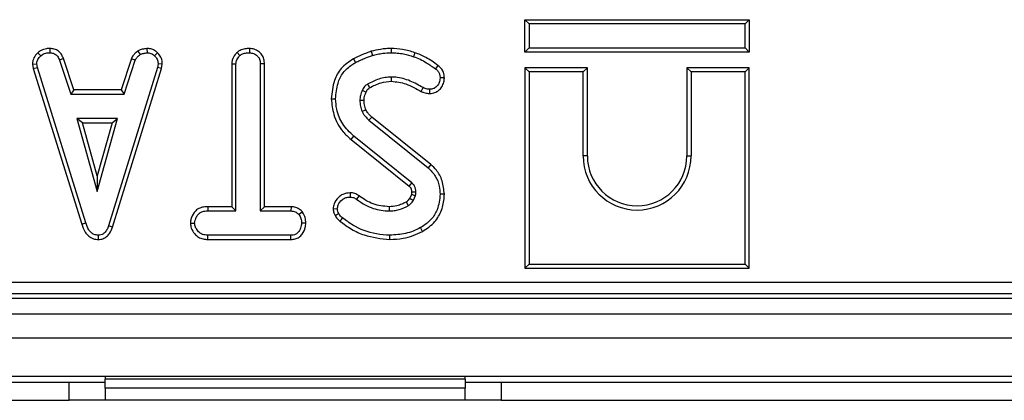
# Model space of a CAD drawing. Units: millimetres. Extents: x 6 to 419, y -29 to 291.
# Drawn here: x 104 to 120, y 23 to 29 of the extents above; entities that cross this region are included whole.
import ezdxf

# ---------------------------------------------------------------- set-up
doc = ezdxf.new("R2010")
doc.units = ezdxf.units.MM

msp = doc.modelspace()

# ---------------------------------------------------------------- linework, layer by layer
at = {"color": 7, "linetype": 'Continuous', "lineweight": 25}
for p, q in [((112.179784, 29.110228), (112.250314, 29.039697)), ((112.179784, 28.569167), (112.179784, 29.110228)), ((112.179784, 29.110228), (115.920845, 29.110228)), ((115.920845, 29.110228), (115.850314, 29.039697)), ((115.920845, 29.110228), (115.920845, 28.569167)), ((112.250314, 29.039697), (112.250314, 28.639697)), ((115.850314, 29.039697), (112.250314, 29.039697)), ((115.850314, 28.639697), (115.850314, 29.039697)), ((104.060815, 28.560487), (104.108634, 28.508388)), ((104.261453, 28.630332), (104.260027, 28.559697)), ((105.724865, 28.58742), (105.764461, 28.528658)), ((105.87701, 28.630439), (105.880382, 28.559697)), ((107.381017, 28.565421), (107.429031, 28.513456)), ((107.586636, 28.630295), (107.586125, 28.559697)), ((109.617567, 28.583676), (109.63773, 28.51599)), ((109.94848, 28.630248), (109.948118, 28.559697)), ((110.346375, 28.560413), (110.323118, 28.493819)), ((112.179784, 28.569167), (112.250314, 28.639697)), ((115.920845, 28.569167), (112.179784, 28.569167)), ((112.250314, 28.639697), (115.850314, 28.639697)), ((115.920845, 28.569167), (115.850314, 28.639697)), ((104.488488, 28.464165), (104.422823, 28.438076)), ((104.422823, 28.438076), (104.609689, 27.870508)), ((104.660723, 27.941039), (104.488488, 28.464165)), ((105.619004, 28.464872), (105.446729, 27.941039)), ((105.497781, 27.870508), (105.684647, 28.438709)), ((105.619004, 28.464872), (105.684647, 28.438709)), ((106.056144, 28.558401), (106.007705, 28.507121)), ((109.321479, 28.459216), (109.355846, 28.397535)), ((103.969873, 28.368838), (104.040855, 28.373464)), ((103.969873, 28.368838), (103.983803, 28.298415)), ((103.983803, 28.298415), (104.052257, 28.315821)), ((103.983803, 28.298415), (104.793619, 25.705353)), ((104.052257, 28.315821), (104.040855, 28.373464)), ((104.861167, 25.72566), (104.052257, 28.315821)), ((106.053946, 28.313287), (105.237434, 25.673718)), ((105.304305, 25.651225), (106.122609, 28.29659)), ((106.064715, 28.373464), (106.053946, 28.313287)), ((106.122609, 28.29659), (106.053946, 28.313287)), ((106.135587, 28.36911), (106.064715, 28.373464)), ((106.122609, 28.29659), (106.135587, 28.36911)), ((107.292621, 28.374682), (107.292621, 25.995093)), ((107.292621, 28.374682), (107.363152, 28.372831)), ((107.363152, 25.924562), (107.363152, 28.372831)), ((107.839088, 28.373741), (107.768558, 28.372831)), ((107.768558, 28.372831), (107.768558, 25.924562)), ((107.839088, 25.995093), (107.839088, 28.373741)), ((110.729406, 28.349675), (110.68735, 28.293017)), ((112.179784, 28.310228), (112.179784, 24.969167)), ((112.179784, 28.310228), (112.250314, 28.239697)), ((113.220845, 28.310228), (112.179784, 28.310228)), ((112.250314, 28.239697), (112.250314, 25.039697)), ((113.150314, 28.239697), (112.250314, 28.239697)), ((113.220845, 28.310228), (113.150314, 28.239697)), ((113.150314, 26.839697), (113.150314, 28.239697)), ((113.220845, 26.839697), (113.220845, 28.310228)), ((114.879784, 28.310228), (114.879784, 26.839697)), ((114.879784, 28.310228), (114.950314, 28.239697)), ((115.920845, 28.310228), (114.879784, 28.310228)), ((114.950314, 28.239697), (114.950314, 26.839697)), ((115.850314, 28.239697), (114.950314, 28.239697)), ((115.920845, 28.310228), (115.850314, 28.239697)), ((115.850314, 25.039697), (115.850314, 28.239697)), ((115.920845, 24.969167), (115.920845, 28.310228)), ((110.83717, 28.142842), (110.766531, 28.142256)), ((104.660723, 27.941039), (104.609689, 27.870508)), ((105.446729, 27.941039), (104.660723, 27.941039)), ((105.446729, 27.941039), (105.497781, 27.870508)), ((110.45172, 27.915376), (110.484014, 27.978194)), ((110.597605, 27.880952), (110.596767, 27.951589)), ((104.609689, 27.870508), (105.497781, 27.870508)), ((108.952724, 27.792871), (109.023287, 27.793228)), ((104.711674, 27.465103), (105.051201, 26.248886)), ((105.390728, 27.465103), (104.711674, 27.465103)), ((104.804592, 27.394572), (104.711674, 27.465103)), ((105.051201, 26.248886), (105.390728, 27.465103)), ((105.297811, 27.394572), (105.390728, 27.465103)), ((109.580086, 27.435331), (110.567629, 26.64099)), ((110.612368, 26.695519), (109.626716, 27.488339)), ((105.051201, 26.511194), (104.804592, 27.394572)), ((104.804592, 27.394572), (105.297811, 27.394572)), ((105.297811, 27.394572), (105.051201, 26.511194)), ((109.281026, 27.117027), (109.325441, 27.171817)), ((109.281026, 27.117027), (110.249065, 26.336901)), ((110.294613, 26.390778), (109.325441, 27.171817)), ((113.220845, 26.839697), (113.150314, 26.839697)), ((114.879784, 26.839697), (114.950314, 26.839697)), ((110.612368, 26.695519), (110.567629, 26.64099)), ((105.051201, 26.511194), (105.051201, 26.248886)), ((109.268855, 26.226388), (109.268431, 26.15577)), ((109.415269, 26.175126), (109.374216, 26.117763)), ((110.288386, 26.200521), (110.259682, 26.136447)), ((110.321218, 26.101294), (110.356691, 26.180474)), ((110.837085, 26.204956), (110.766531, 26.205179)), ((106.891903, 25.995093), (106.893135, 25.924562)), ((107.292621, 25.995093), (106.891903, 25.995093)), ((107.292621, 25.995093), (107.363152, 25.924562)), ((107.839088, 25.995093), (107.768558, 25.924562)), ((108.280898, 25.995093), (107.839088, 25.995093)), ((108.280898, 25.995093), (108.279115, 25.924562)), ((108.982148, 25.961446), (109.053059, 25.961935)), ((106.893135, 25.924562), (107.363152, 25.924562)), ((107.768558, 25.924562), (108.279115, 25.924562)), ((108.4715, 25.907342), (108.415939, 25.863118)), ((104.793619, 25.705353), (104.861167, 25.72566)), ((105.304305, 25.651225), (105.237434, 25.673718)), ((106.603229, 25.721742), (106.673963, 25.721859)), ((108.528322, 25.721423), (108.457747, 25.721859)), ((110.474358, 25.584027), (110.440306, 25.645846)), ((105.07052, 25.448534), (105.070205, 25.519157)), ((106.89215, 25.448626), (106.893769, 25.519157)), ((106.89215, 25.448626), (108.280361, 25.448626)), ((108.278482, 25.519157), (106.893769, 25.519157)), ((108.280361, 25.448626), (108.278482, 25.519157)), ((109.927185, 25.448599), (109.927215, 25.519157)), ((112.179784, 24.969167), (112.250314, 25.039697)), ((112.179784, 24.969167), (115.920845, 24.969167)), ((112.250314, 25.039697), (115.850314, 25.039697)), ((115.920845, 24.969167), (115.850314, 25.039697)), ((61.417364, 24.739921), (121.050832, 24.739921)), ((61.345848, 24.469167), (121.122348, 24.469167)), ((121.050832, 24.540682), (61.417364, 24.540682)), ((41.334098, 24.209167), (141.234098, 24.209167)), ((41.334098, 23.809167), (141.234098, 23.809167)), ((41.334098, 23.169167), (141.234098, 23.169167)), ((105.184098, 23.169167), (105.184098, 23.119167)), ((111.184098, 23.119167), (111.184098, 23.169167)), ((93.984098, 23.069167), (104.584098, 23.069167)), ((104.584098, 22.769167), (104.584098, 23.069167)), ((104.584098, 23.069167), (105.184098, 23.069167)), ((111.184098, 23.119167), (105.184098, 23.119167)), ((105.184098, 22.969167), (105.184098, 23.119167)), ((111.184098, 23.119167), (111.184098, 22.969167)), ((111.184098, 23.069167), (111.784098, 23.069167)), ((111.784098, 23.069167), (111.784098, 22.769167)), ((111.784098, 23.069167), (120.734098, 23.069167)), ((111.184098, 22.969167), (105.184098, 22.969167)), ((105.184098, 22.969167), (105.184098, 22.769167)), ((111.184098, 22.769167), (111.184098, 22.969167)), ((93.984098, 22.769167), (104.584098, 22.769167)), ((105.184098, 22.769167), (104.584098, 22.769167)), ((111.184098, 22.769167), (105.184098, 22.769167)), ((111.784098, 22.769167), (111.184098, 22.769167)), ((111.784098, 22.769167), (120.734098, 22.769167))]:
    msp.add_line(p, q, dxfattribs=at)
at = {"color": 7, "linetype": 'Continuous', "lineweight": 25, "flags": 128}
for points in [[(109.955491, 28.083725), (109.955024, 28.11548), (109.954453, 28.154292)], [(109.531384, 27.902947), (109.519545, 27.908427), (109.493439, 27.920508), (109.467333, 27.932586)], [(109.499276, 27.766813), (109.475856, 27.766545), (109.452274, 27.766269), (109.428693, 27.76599)], [(109.530364, 27.606563), (109.507252, 27.596569), (109.465433, 27.57849)], [(109.626716, 27.488339), (109.610116, 27.469472), (109.580086, 27.435331)], [(110.259682, 26.136447), (110.285598, 26.121625), (110.321218, 26.101294)], [(110.290598, 26.242897), (110.300363, 26.243201), (110.330744, 26.244145), (110.361125, 26.245086)], [(109.915638, 25.995123), (109.915694, 25.972771), (109.915754, 25.948667), (109.915813, 25.924562)], [(110.199428, 26.071039), (110.214988, 26.045629), (110.236336, 26.010711)], [(109.014237, 25.850798), (109.047142, 25.8667), (109.077764, 25.881488)], [(109.097473, 25.7531), (109.120405, 25.781543), (109.141742, 25.808008)]]:
    msp.add_lwpolyline(points, dxfattribs=at)
at = {"color": 7, "linetype": 'Continuous', "lineweight": 25}
for centre, radius, start, end in [((155.645641, 55.223872), 53.510727, 210.5340402, 210.6096641), ((114.050314, 26.839697), 0.9, 180, 0), ((114.050314, 26.839697), 0.829469, 180, 0), ((63.358538, 66.024601), 61.431548, 319.75573888, 319.82153949)]:
    msp.add_arc(centre, radius, start, end, dxfattribs=at)
for points, knots in [([(104.060815, 28.560487), (104.047583, 28.546301), (104.012645, 28.508843), (103.975753, 28.443259), (103.971548, 28.390047), (103.969873, 28.368838)], [0, 0, 0, 0, 0.26826954, 0.708346614, 1, 1, 1, 1]), ([(104.261453, 28.630332), (104.242074, 28.629556), (104.191546, 28.627533), (104.120099, 28.606291), (104.07806, 28.573811), (104.060815, 28.560487)], [0, 0, 0, 0, 0.268430413, 0.699898876, 1, 1, 1, 1]), ([(104.488488, 28.464165), (104.479117, 28.483963), (104.457905, 28.528773), (104.409207, 28.588973), (104.336269, 28.623218), (104.285953, 28.628002), (104.261453, 28.630332)], [0, 0, 0, 0, 0.21920594, 0.496139319, 0.754649818, 1, 1, 1, 1]), ([(105.724865, 28.58742), (105.715553, 28.579737), (105.690549, 28.559108), (105.649738, 28.522025), (105.62951, 28.484409), (105.619004, 28.464872)], [0, 0, 0, 0, 0.221937331, 0.595894843, 1, 1, 1, 1]), ([(105.87701, 28.630439), (105.863602, 28.628542), (105.827082, 28.623375), (105.774347, 28.61328), (105.739206, 28.594915), (105.724865, 28.58742)], [0, 0, 0, 0, 0.255629709, 0.69622357, 1, 1, 1, 1]), ([(106.056144, 28.558401), (106.040042, 28.572284), (106.0064, 28.60129), (105.94363, 28.626598), (105.898761, 28.629185), (105.87701, 28.630439)], [0, 0, 0, 0, 0.321123402, 0.67089916, 1, 1, 1, 1]), ([(107.381017, 28.565421), (107.36982, 28.553281), (107.335649, 28.516232), (107.299163, 28.451173), (107.294437, 28.395913), (107.292621, 28.374682)], [0, 0, 0, 0, 0.230835895, 0.704479165, 1, 1, 1, 1]), ([(107.586636, 28.630295), (107.562355, 28.62923), (107.509316, 28.626904), (107.436341, 28.607754), (107.397157, 28.577771), (107.381017, 28.565421)], [0, 0, 0, 0, 0.331806044, 0.724775233, 1, 1, 1, 1]), ([(107.839088, 28.373741), (107.837213, 28.401314), (107.833542, 28.455282), (107.79915, 28.53032), (107.741182, 28.585552), (107.668314, 28.622899), (107.614417, 28.62778), (107.586636, 28.630295)], [0, 0, 0, 0, 0.205207939, 0.401641583, 0.599274205, 0.793444971, 1, 1, 1, 1]), ([(109.617567, 28.583676), (109.591574, 28.574431), (109.538877, 28.555689), (109.439652, 28.515194), (109.367757, 28.481138), (109.321479, 28.459216)], [0, 0, 0, 0, 0.257511993, 0.5220682372, 1, 1, 1, 1]), ([(109.94848, 28.630248), (109.919055, 28.629598), (109.859487, 28.628283), (109.74848, 28.614292), (109.668342, 28.595551), (109.617567, 28.583676)], [0, 0, 0, 0, 0.263446632, 0.533312601, 1, 1, 1, 1]), ([(110.346375, 28.560413), (110.313193, 28.571397), (110.246025, 28.593633), (110.113536, 28.62299), (110.013087, 28.627407), (109.94848, 28.630248)], [0, 0, 0, 0, 0.258368792, 0.522998901, 1, 1, 1, 1]), ([(110.729406, 28.349675), (110.696866, 28.372141), (110.631027, 28.417598), (110.508568, 28.498476), (110.408481, 28.536696), (110.346375, 28.560413)], [0, 0, 0, 0, 0.270514561, 0.547334934, 1, 1, 1, 1]), ([(104.040855, 28.373464), (104.043792, 28.393742), (104.050436, 28.439613), (104.083434, 28.481675), (104.104768, 28.50429), (104.108634, 28.508388)], [0, 0, 0, 0, 0.393488109, 0.89009197, 1, 1, 1, 1]), ([(104.108634, 28.508388), (104.129624, 28.523291), (104.1717, 28.553164), (104.227606, 28.558495), (104.256514, 28.559567), (104.260027, 28.559697)], [0, 0, 0, 0, 0.46651193, 0.935162448, 1, 1, 1, 1]), ([(104.260027, 28.559697), (104.279661, 28.557806), (104.313761, 28.554522), (104.359343, 28.534218), (104.395885, 28.494471), (104.412512, 28.459662), (104.422823, 28.438076)], [0, 0, 0, 0, 0.270754202, 0.470236289, 0.671480441, 1, 1, 1, 1]), ([(105.684647, 28.438709), (105.694695, 28.455595), (105.710118, 28.481513), (105.740354, 28.50864), (105.756413, 28.521975), (105.764461, 28.528658)], [0, 0, 0, 0, 0.482549065, 0.740672491, 1, 1, 1, 1]), ([(105.764461, 28.528658), (105.782591, 28.53647), (105.810185, 28.548359), (105.849892, 28.555354), (105.870209, 28.558248), (105.880382, 28.559697)], [0, 0, 0, 0, 0.488909859, 0.744104256, 1, 1, 1, 1]), ([(105.880382, 28.559697), (105.902371, 28.557788), (105.946583, 28.553948), (105.986846, 28.526291), (106.00536, 28.509276), (106.007705, 28.507121)], [0, 0, 0, 0, 0.463556494, 0.932057039, 1, 1, 1, 1]), ([(106.007705, 28.507121), (106.023282, 28.490125), (106.05457, 28.455988), (106.063076, 28.404736), (106.064491, 28.377735), (106.064715, 28.373464)], [0, 0, 0, 0, 0.454953018, 0.913783087, 1, 1, 1, 1]), ([(106.135587, 28.36911), (106.135028, 28.381038), (106.13317, 28.420667), (106.116741, 28.487691), (106.080201, 28.535057), (106.058254, 28.556354), (106.056144, 28.558401)], [0, 0, 0, 0, 0.169986302, 0.564782853, 0.958158185, 1, 1, 1, 1]), ([(107.363152, 28.372831), (107.364958, 28.391047), (107.369211, 28.433951), (107.398559, 28.480466), (107.422114, 28.505967), (107.429031, 28.513456)], [0, 0, 0, 0, 0.342617714, 0.806959973, 1, 1, 1, 1]), ([(107.429031, 28.513456), (107.44221, 28.523195), (107.47458, 28.547116), (107.531121, 28.557423), (107.570391, 28.559047), (107.586125, 28.559697)], [0, 0, 0, 0, 0.29158258, 0.716163089, 1, 1, 1, 1]), ([(107.586125, 28.559697), (107.610363, 28.557151), (107.659113, 28.552031), (107.716414, 28.515585), (107.754482, 28.463684), (107.767586, 28.415), (107.768332, 28.382635), (107.768558, 28.372831)], [0, 0, 0, 0, 0.24759548, 0.49799697, 0.667807771, 0.899368027, 1, 1, 1, 1]), ([(109.321479, 28.459216), (109.2482, 28.409829), (109.111123, 28.317444), (108.978793, 28.075339), (108.962241, 27.895995), (108.952724, 27.792871)], [0, 0, 0, 0, 0.328018055, 0.613604025, 1, 1, 1, 1]), ([(109.023287, 27.793228), (109.030879, 27.880859), (109.044137, 28.03389), (109.142787, 28.234529), (109.260448, 28.338643), (109.335958, 28.385258), (109.355846, 28.397535)], [0, 0, 0, 0, 0.361914731, 0.632013205, 0.903076865, 1, 1, 1, 1]), ([(109.355846, 28.397535), (109.380358, 28.409593), (109.429381, 28.433709), (109.523314, 28.473543), (109.593327, 28.499517), (109.63773, 28.51599)], [0, 0, 0, 0, 0.267813938, 0.535646219, 1, 1, 1, 1]), ([(109.63773, 28.51599), (109.66612, 28.52281), (109.722915, 28.536454), (109.826195, 28.554939), (109.901774, 28.557889), (109.948118, 28.559697)], [0, 0, 0, 0, 0.278826591, 0.557790644, 1, 1, 1, 1]), ([(109.948118, 28.559697), (109.983124, 28.558598), (110.053176, 28.556398), (110.17996, 28.539317), (110.268282, 28.511247), (110.323118, 28.493819)], [0, 0, 0, 0, 0.274666345, 0.549664149, 1, 1, 1, 1]), ([(110.323118, 28.493819), (110.360441, 28.480288), (110.43518, 28.453193), (110.556746, 28.38436), (110.638328, 28.327302), (110.68735, 28.293017)], [0, 0, 0, 0, 0.284759118, 0.570224633, 1, 1, 1, 1]), ([(110.68735, 28.293017), (110.699808, 28.283164), (110.724856, 28.263356), (110.753113, 28.221583), (110.764315, 28.17905), (110.765953, 28.151853), (110.766531, 28.142256)], [0, 0, 0, 0, 0.267915393, 0.538627758, 0.837195346, 1, 1, 1, 1]), ([(110.83717, 28.142842), (110.834112, 28.174422), (110.828503, 28.232366), (110.785618, 28.303924), (110.747314, 28.3351), (110.729406, 28.349675)], [0, 0, 0, 0, 0.389416413, 0.714542011, 1, 1, 1, 1]), ([(109.954453, 28.154292), (109.91925, 28.15242), (109.84875, 28.148673), (109.71172, 28.115914), (109.617704, 28.068902), (109.555382, 28.037738)], [0, 0, 0, 0, 0.251610892, 0.503897253, 1, 1, 1, 1]), ([(109.591305, 27.976928), (109.621435, 27.992563), (109.682859, 28.024437), (109.802955, 28.070438), (109.8969, 28.078621), (109.955491, 28.083725)], [0, 0, 0, 0, 0.265973579, 0.542199333, 1, 1, 1, 1]), ([(110.484014, 27.978194), (110.412674, 28.017702), (110.269467, 28.097011), (110.085264, 28.150841), (109.978761, 28.153651), (109.954453, 28.154292)], [0, 0, 0, 0, 0.4337804793, 0.8707657931, 1, 1, 1, 1]), ([(109.955491, 28.083725), (110.037277, 28.074392), (110.166944, 28.059596), (110.328373, 27.985061), (110.410826, 27.938479), (110.45172, 27.915376)], [0, 0, 0, 0, 0.4626302239, 0.7334791245, 1, 1, 1, 1]), ([(110.766531, 28.142256), (110.763716, 28.11498), (110.758651, 28.065889), (110.720306, 28.005026), (110.67202, 27.963499), (110.626131, 27.953483), (110.602232, 27.951942), (110.596767, 27.951589)], [0, 0, 0, 0, 0.286615459, 0.515825024, 0.745669275, 0.941839917, 1, 1, 1, 1]), ([(110.597605, 27.880952), (110.625603, 27.883577), (110.678732, 27.888558), (110.746267, 27.93109), (110.798496, 27.991089), (110.83159, 28.064522), (110.835427, 28.118382), (110.83717, 28.142842)], [0, 0, 0, 0, 0.211647245, 0.401629644, 0.59028494, 0.813933412, 1, 1, 1, 1]), ([(109.467333, 27.932586), (109.461745, 27.919069), (109.450563, 27.892022), (109.43504, 27.836632), (109.43121, 27.794004), (109.428693, 27.76599)], [0, 0, 0, 0, 0.255123796, 0.510478254, 1, 1, 1, 1]), ([(109.555382, 28.037738), (109.538025, 28.024446), (109.510927, 28.003694), (109.484132, 27.965493), (109.472964, 27.943617), (109.467333, 27.932586)], [0, 0, 0, 0, 0.468998425, 0.732231942, 1, 1, 1, 1]), ([(109.531384, 27.902947), (109.535488, 27.911016), (109.54409, 27.927931), (109.562542, 27.954621), (109.580872, 27.968837), (109.591305, 27.976928)], [0, 0, 0, 0, 0.282117392, 0.591428781, 1, 1, 1, 1]), ([(110.45172, 27.915376), (110.466718, 27.908617), (110.494416, 27.896135), (110.543484, 27.883258), (110.577516, 27.881808), (110.597605, 27.880952)], [0, 0, 0, 0, 0.326070233, 0.60217769, 1, 1, 1, 1]), ([(110.596767, 27.951589), (110.58123, 27.952196), (110.554073, 27.953257), (110.516219, 27.963627), (110.494833, 27.9733), (110.484014, 27.978194)], [0, 0, 0, 0, 0.397832065, 0.695381597, 1, 1, 1, 1]), ([(108.952724, 27.792871), (108.961868, 27.70446), (108.98222, 27.507677), (109.107867, 27.269662), (109.235253, 27.157375), (109.281026, 27.117027)], [0, 0, 0, 0, 0.343258985, 0.764016441, 1, 1, 1, 1]), ([(109.325441, 27.171817), (109.259662, 27.234997), (109.129625, 27.359895), (109.039026, 27.588251), (109.027773, 27.734812), (109.023287, 27.793228)], [0, 0, 0, 0, 0.38105675, 0.753303197, 1, 1, 1, 1]), ([(109.428693, 27.76599), (109.429515, 27.749915), (109.431161, 27.717747), (109.439284, 27.654058), (109.455004, 27.60863), (109.465433, 27.57849)], [0, 0, 0, 0, 0.251582274, 0.50345205, 1, 1, 1, 1]), ([(109.499276, 27.766813), (109.499935, 27.78053), (109.501299, 27.808899), (109.512957, 27.8546), (109.524777, 27.885611), (109.531384, 27.902947)], [0, 0, 0, 0, 0.292225931, 0.604332499, 1, 1, 1, 1]), ([(109.530364, 27.606563), (109.525737, 27.620087), (109.515892, 27.648863), (109.502303, 27.702055), (109.500412, 27.742512), (109.499276, 27.766813)], [0, 0, 0, 0, 0.261509226, 0.5564247, 1, 1, 1, 1]), ([(109.465433, 27.57849), (109.472685, 27.564832), (109.487204, 27.537492), (109.524848, 27.488547), (109.558044, 27.456566), (109.580086, 27.435331)], [0, 0, 0, 0, 0.2511593, 0.502767995, 1, 1, 1, 1]), ([(109.626716, 27.488339), (109.616382, 27.498354), (109.594964, 27.51911), (109.55953, 27.556241), (109.541057, 27.588113), (109.530364, 27.606563)], [0, 0, 0, 0, 0.281931678, 0.584316536, 1, 1, 1, 1]), ([(110.567629, 26.64099), (110.610466, 26.59791), (110.696073, 26.51182), (110.755656, 26.352916), (110.763301, 26.249048), (110.766531, 26.205179)], [0, 0, 0, 0, 0.366515945, 0.732441673, 1, 1, 1, 1]), ([(110.837085, 26.204956), (110.82947, 26.279543), (110.814984, 26.421421), (110.726401, 26.591303), (110.644483, 26.666169), (110.612368, 26.695519)], [0, 0, 0, 0, 0.402589324, 0.765793871, 1, 1, 1, 1]), ([(110.249065, 26.336901), (110.253714, 26.332748), (110.260889, 26.326339), (110.270013, 26.317017), (110.276632, 26.307602), (110.282284, 26.296106), (110.287087, 26.280439), (110.289378, 26.262525), (110.290204, 26.249236), (110.290598, 26.242897)], [0, 0, 0, 0, 0.174677607, 0.269584476, 0.364673407, 0.495821943, 0.626822383, 0.821971185, 1, 1, 1, 1]), ([(110.361125, 26.245086), (110.360116, 26.261244), (110.358089, 26.293714), (110.341321, 26.342809), (110.315023, 26.372832), (110.29794, 26.387854), (110.294613, 26.390778)], [0, 0, 0, 0, 0.292534428, 0.587843133, 0.919746727, 1, 1, 1, 1]), ([(109.268855, 26.226388), (109.224996, 26.221935), (109.151977, 26.21452), (109.058002, 26.143331), (108.99731, 26.059289), (108.986359, 25.98862), (108.982148, 25.961446)], [0, 0, 0, 0, 0.301850585, 0.502534334, 0.808713504, 1, 1, 1, 1]), ([(109.053059, 25.961935), (109.05721, 25.983003), (109.068316, 26.03937), (109.117824, 26.104145), (109.183284, 26.144428), (109.231711, 26.15429), (109.260062, 26.155433), (109.268431, 26.15577)], [0, 0, 0, 0, 0.202109948, 0.540748518, 0.731213472, 0.92066106, 1, 1, 1, 1]), ([(109.268431, 26.15577), (109.283067, 26.154651), (109.31625, 26.152114), (109.350884, 26.133976), (109.370119, 26.12061), (109.374216, 26.117763)], [0, 0, 0, 0, 0.383108889, 0.868605324, 1, 1, 1, 1]), ([(109.415269, 26.175126), (109.403398, 26.183215), (109.369707, 26.206171), (109.318615, 26.223603), (109.280552, 26.225733), (109.268855, 26.226388)], [0, 0, 0, 0, 0.273689342, 0.776800077, 1, 1, 1, 1]), ([(109.374216, 26.117763), (109.421584, 26.084449), (109.544945, 25.997689), (109.734749, 25.932782), (109.871684, 25.926565), (109.915813, 25.924562)], [0, 0, 0, 0, 0.296987744, 0.773446412, 1, 1, 1, 1]), ([(109.915638, 25.995123), (109.824763, 26.003363), (109.642368, 26.019901), (109.491147, 26.123263), (109.415269, 26.175126)], [0, 0, 0, 0, 0.498231873, 1, 1, 1, 1]), ([(110.259682, 26.136447), (110.251283, 26.124772), (110.23793, 26.10621), (110.21747, 26.084327), (110.205029, 26.075164), (110.199428, 26.071039)], [0, 0, 0, 0, 0.4823958789, 0.7669971072, 1, 1, 1, 1]), ([(110.236336, 26.010711), (110.248832, 26.020125), (110.271708, 26.037361), (110.29855, 26.069464), (110.313638, 26.09065), (110.321218, 26.101294)], [0, 0, 0, 0, 0.374621723, 0.685824487, 1, 1, 1, 1]), ([(110.290598, 26.242897), (110.290595, 26.238164), (110.290589, 26.228013), (110.290181, 26.213838), (110.288922, 26.204493), (110.288386, 26.200521)], [0, 0, 0, 0, 0.334369373, 0.717081301, 1, 1, 1, 1]), ([(110.288386, 26.200521), (110.293401, 26.199064), (110.307305, 26.195024), (110.33007, 26.188335), (110.347817, 26.183095), (110.356691, 26.180474)], [0, 0, 0, 0, 0.219970027, 0.609984994, 1, 1, 1, 1]), ([(110.356691, 26.180474), (110.357524, 26.185827), (110.359191, 26.196536), (110.361217, 26.218082), (110.361162, 26.234296), (110.361125, 26.245086)], [0, 0, 0, 0, 0.250564344, 0.501258903, 1, 1, 1, 1]), ([(110.766531, 26.205179), (110.757271, 26.115893), (110.741527, 25.964092), (110.627356, 25.77742), (110.517118, 25.691597), (110.452132, 25.65289), (110.440306, 25.645846)], [0, 0, 0, 0, 0.391559958, 0.665722104, 0.93916694, 1, 1, 1, 1]), ([(110.474358, 25.584027), (110.54788, 25.632536), (110.683801, 25.722215), (110.799123, 25.933289), (110.834312, 26.096076), (110.836629, 26.187061), (110.837085, 26.204956)], [0, 0, 0, 0, 0.345147086, 0.638082324, 0.92881697, 1, 1, 1, 1]), ([(106.891903, 25.995093), (106.860442, 25.993363), (106.801985, 25.990147), (106.721042, 25.956302), (106.654108, 25.888209), (106.612531, 25.805871), (106.605673, 25.743848), (106.603229, 25.721742)], [0, 0, 0, 0, 0.212529487, 0.394903126, 0.578553876, 0.849789469, 1, 1, 1, 1]), ([(108.4715, 25.907342), (108.463636, 25.915284), (108.436691, 25.942498), (108.381323, 25.980121), (108.32071, 25.993235), (108.287229, 25.994797), (108.280898, 25.995093)], [0, 0, 0, 0, 0.155619945, 0.533252529, 0.911733363, 1, 1, 1, 1]), ([(108.982148, 25.961446), (108.983424, 25.949284), (108.985918, 25.925528), (108.995618, 25.887795), (109.007554, 25.864078), (109.014237, 25.850798)], [0, 0, 0, 0, 0.3158350222, 0.6169070669, 1, 1, 1, 1]), ([(109.077764, 25.881488), (109.071375, 25.89384), (109.061672, 25.912599), (109.055423, 25.940342), (109.053851, 25.954704), (109.053059, 25.961935)], [0, 0, 0, 0, 0.489038791, 0.742709373, 1, 1, 1, 1]), ([(110.199428, 26.071039), (110.175792, 26.059035), (110.126915, 26.034212), (110.032194, 26.003473), (109.959747, 25.998283), (109.915638, 25.995123)], [0, 0, 0, 0, 0.2680803806, 0.5543718584, 1, 1, 1, 1]), ([(109.915813, 25.924562), (109.944062, 25.92556), (110.000629, 25.927559), (110.110498, 25.951431), (110.186265, 25.987123), (110.236336, 26.010711)], [0, 0, 0, 0, 0.252792969, 0.506208415, 1, 1, 1, 1]), ([(106.673963, 25.721859), (106.680717, 25.754602), (106.691974, 25.809177), (106.732339, 25.871698), (106.783571, 25.908356), (106.838675, 25.922716), (106.877149, 25.92402), (106.893135, 25.924562)], [0, 0, 0, 0, 0.2989136487, 0.498222072, 0.6532274925, 0.8559156722, 1, 1, 1, 1]), ([(108.279115, 25.924562), (108.302926, 25.922378), (108.350858, 25.91798), (108.393513, 25.88552), (108.413131, 25.865923), (108.415939, 25.863118)], [0, 0, 0, 0, 0.458262007, 0.922464182, 1, 1, 1, 1]), ([(108.415939, 25.863118), (108.427316, 25.84203), (108.444793, 25.809634), (108.456363, 25.760841), (108.457282, 25.734952), (108.457747, 25.721859)], [0, 0, 0, 0, 0.479636031, 0.736830634, 1, 1, 1, 1]), ([(108.528322, 25.721423), (108.525896, 25.752385), (108.521165, 25.812758), (108.492864, 25.87339), (108.474385, 25.902757), (108.4715, 25.907342)], [0, 0, 0, 0, 0.470434653, 0.917305693, 1, 1, 1, 1]), ([(109.014237, 25.850798), (109.024456, 25.83277), (109.040258, 25.804893), (109.071219, 25.774466), (109.088705, 25.760235), (109.097473, 25.7531)], [0, 0, 0, 0, 0.477149205, 0.737834682, 1, 1, 1, 1]), ([(109.141742, 25.808008), (109.13364, 25.814606), (109.117064, 25.828107), (109.093568, 25.851484), (109.083101, 25.871355), (109.077764, 25.881488)], [0, 0, 0, 0, 0.319014205, 0.652724373, 1, 1, 1, 1]), ([(109.927215, 25.519157), (109.852294, 25.523709), (109.637937, 25.536733), (109.364312, 25.64129), (109.197174, 25.766486), (109.141742, 25.808008)], [0, 0, 0, 0, 0.264221274, 0.755971975, 1, 1, 1, 1]), ([(104.793619, 25.705353), (104.8092, 25.659235), (104.834343, 25.584813), (104.904989, 25.501122), (104.983181, 25.456294), (105.042032, 25.449863), (105.07045, 25.448538), (105.07052, 25.448534)], [0, 0, 0, 0, 0.354568556, 0.572185358, 0.790743444, 0.999481816, 1, 1, 1, 1]), ([(105.070205, 25.519157), (105.045692, 25.521491), (105.000826, 25.525763), (104.945003, 25.562179), (104.893795, 25.627057), (104.874285, 25.686019), (104.861167, 25.72566)], [0, 0, 0, 0, 0.229183535, 0.419470267, 0.609695906, 1, 1, 1, 1]), ([(105.237434, 25.673718), (105.229676, 25.6531), (105.214092, 25.611686), (105.178929, 25.56166), (105.134256, 25.529649), (105.097206, 25.520546), (105.075776, 25.519443), (105.070205, 25.519157)], [0, 0, 0, 0, 0.2699276901, 0.5421935951, 0.7364882062, 0.9314970727, 1, 1, 1, 1]), ([(105.07052, 25.448534), (105.095874, 25.450907), (105.14539, 25.455539), (105.210004, 25.493986), (105.267752, 25.558462), (105.29045, 25.616065), (105.304305, 25.651225)], [0, 0, 0, 0, 0.2278474811, 0.4450020226, 0.66122957, 1, 1, 1, 1]), ([(106.603229, 25.721742), (106.606711, 25.693277), (106.614653, 25.628336), (106.666903, 25.547809), (106.735339, 25.483735), (106.813522, 25.45336), (106.866962, 25.450142), (106.89215, 25.448626)], [0, 0, 0, 0, 0.194010967, 0.44262357, 0.635171543, 0.828043787, 1, 1, 1, 1]), ([(106.893769, 25.519157), (106.864262, 25.521295), (106.814413, 25.524907), (106.746581, 25.563857), (106.704641, 25.619273), (106.677716, 25.675148), (106.674964, 25.709401), (106.673963, 25.721859)], [0, 0, 0, 0, 0.2651869, 0.4480003, 0.689712904, 0.887145808, 1, 1, 1, 1]), ([(108.457747, 25.721859), (108.453992, 25.693551), (108.446488, 25.636962), (108.409223, 25.571469), (108.361214, 25.534665), (108.318859, 25.521238), (108.290911, 25.519797), (108.278482, 25.519157)], [0, 0, 0, 0, 0.2831859554, 0.5660768427, 0.7215794302, 0.8761815845, 1, 1, 1, 1]), ([(108.280361, 25.448626), (108.303989, 25.450383), (108.351638, 25.453926), (108.418612, 25.484742), (108.480104, 25.549116), (108.521003, 25.631599), (108.526293, 25.696514), (108.528322, 25.721423)], [0, 0, 0, 0, 0.172787717, 0.348438461, 0.524714199, 0.817630961, 1, 1, 1, 1]), ([(109.097473, 25.7531), (109.160209, 25.706395), (109.284577, 25.613806), (109.559922, 25.486997), (109.782037, 25.463774), (109.927185, 25.448599)], [0, 0, 0, 0, 0.260749941, 0.516911424, 1, 1, 1, 1]), ([(110.440306, 25.645846), (110.400298, 25.625806), (110.320185, 25.585677), (110.149096, 25.533145), (110.0157, 25.524735), (109.927215, 25.519157)], [0, 0, 0, 0, 0.251421427, 0.50344976, 1, 1, 1, 1]), ([(109.927185, 25.448599), (110.00155, 25.452304), (110.133522, 25.45888), (110.318518, 25.507652), (110.422321, 25.558524), (110.474358, 25.584027)], [0, 0, 0, 0, 0.391636287, 0.695022305, 1, 1, 1, 1])]:
    msp.add_open_spline(points, degree=3, knots=knots, dxfattribs=at)

doc.saveas('drawing.dxf')
